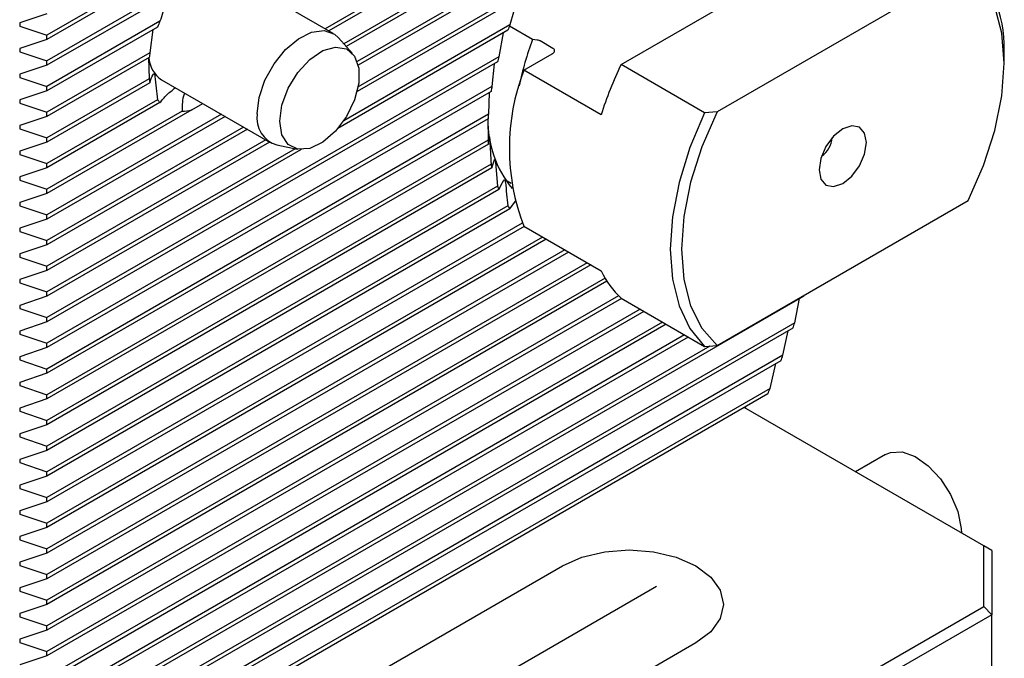
# Model space of a CAD drawing. Units: millimetres. Extents: x 14 to 274, y 11 to 140.
# Drawn here: x 262 to 274, y 59 to 67 of the extents above; entities that cross this region are included whole.
import ezdxf

# ---------------------------------------------------------------- set-up
doc = ezdxf.new("R2010")
doc.units = ezdxf.units.MM

msp = doc.modelspace()

# ---------------------------------------------------------------- linework, layer by layer
at = {"color": 7, "linetype": 'Continuous', "lineweight": 25}
for p, q in [((271.841, 72.3693), (262.22, 66.8152)), ((271.8632, 72.3276), (262.22, 66.7607)), ((272.4431, 70.7572), (265.7543, 66.8958)), ((272.4546, 70.7093), (265.8015, 66.8685)), ((269.1663, 68.5389), (265.9917, 66.7063)), ((269.0392, 68.4111), (266.0237, 66.6702)), ((269.5171, 66.4407), (272.8898, 68.3877)), ((268.6209, 67.8975), (266.1622, 66.4781)), ((268.5595, 67.8075), (266.176, 66.4315)), ((265.8585, 66.8356), (264.4758, 67.6338)), ((273.9313, 67.6827), (270.7383, 65.8395)), ((264.0601, 67.5508), (262.22, 66.4886)), ((263.9373, 67.4255), (262.22, 66.4341)), ((268.3126, 67.3929), (266.1758, 66.1593)), ((268.2724, 67.3151), (266.162, 66.0969)), ((268.1976, 67.272), (268.1055, 66.9467)), ((262.22, 67.0873), (261.8729, 66.9716)), ((261.8729, 66.9716), (261.8729, 66.9309)), ((263.656, 66.991), (262.22, 66.162)), ((261.8729, 66.9309), (262.22, 66.8152)), ((263.6243, 66.9181), (262.22, 66.1075)), ((263.5672, 66.8852), (263.5283, 66.5906)), ((268.0779, 66.8762), (265.9178, 65.6292)), ((268.1055, 66.9467), (265.992, 65.7266)), ((268.0193, 66.8424), (267.9646, 66.5387)), ((268.3928, 66.759), (268.0984, 66.929)), ((262.22, 66.7607), (261.8729, 66.645)), ((262.22, 66.7607), (262.22, 66.8152)), ((266.1031, 66.5805), (265.927, 66.7793)), ((268.4524, 66.752), (268.3928, 66.759)), ((268.6515, 66.6471), (268.4894, 66.7407)), ((261.8729, 66.645), (261.8729, 66.6043)), ((261.8729, 66.6043), (262.22, 66.4886)), ((263.5283, 66.5906), (262.22, 65.8353)), ((267.9646, 66.5387), (262.22, 63.2224)), ((263.5193, 66.5309), (262.22, 65.7808)), ((262.22, 66.4341), (262.22, 66.4886)), ((267.9464, 66.4737), (262.22, 63.1679)), ((263.5117, 66.5265), (263.5193, 66.2588)), ((268.281, 66.3679), (268.6434, 66.5771)), ((274.3855, 66.4588), (274.3854, 66.5404)), ((262.22, 66.4341), (261.8729, 66.3184)), ((267.9048, 66.4497), (267.8753, 66.1605)), ((269.2639, 65.8005), (268.281, 66.3679)), ((270.5778, 65.8284), (269.5171, 66.4407)), ((261.8729, 66.3184), (261.8729, 66.2776)), ((261.8729, 66.2776), (262.22, 66.162)), ((263.5193, 66.2588), (262.22, 65.5087)), ((263.6759, 66.2482), (265.0585, 65.45)), ((262.22, 66.1075), (261.8729, 65.9918)), ((263.5283, 66.2095), (262.22, 65.4542)), ((262.22, 66.1075), (262.22, 66.162)), ((267.8753, 66.1605), (262.22, 62.8958)), ((267.8648, 66.1), (262.22, 62.8413)), ((267.8415, 66.0865), (267.8304, 65.808)), ((261.8729, 65.9918), (261.8729, 65.951)), ((263.6243, 65.9928), (262.22, 65.1821)), ((261.8729, 65.951), (262.22, 65.8353)), ((263.656, 65.9566), (262.22, 65.1276)), ((264.0601, 65.8633), (262.22, 64.801)), ((263.9373, 65.8469), (262.22, 64.8555)), ((262.22, 65.7808), (262.22, 65.8353)), ((264.0601, 65.8633), (264.1995, 65.9459)), ((270.7383, 65.8395), (270.5778, 65.8284)), ((262.22, 65.7808), (261.8729, 65.6651)), ((264.437, 65.8088), (262.22, 64.5289)), ((267.8304, 65.808), (262.22, 62.5692)), ((264.4842, 65.7815), (262.22, 64.4744)), ((267.827, 65.7516), (262.22, 62.5147)), ((267.8241, 65.7499), (267.827, 65.4795)), ((261.8729, 65.6651), (261.8729, 65.6244)), ((261.8729, 65.6244), (262.22, 65.5087)), ((264.7199, 65.6454), (262.22, 64.2023)), ((264.7671, 65.6182), (262.22, 64.1478)), ((262.22, 65.4542), (262.22, 65.5087)), ((265.0028, 65.4821), (262.22, 63.8756)), ((267.827, 65.4795), (262.22, 62.2426)), ((262.22, 65.4542), (261.8729, 65.3385)), ((261.8729, 65.3385), (261.8729, 65.2978)), ((265.05, 65.4549), (262.22, 63.8211)), ((267.8304, 65.4269), (262.22, 62.1881)), ((265.376, 65.371), (262.22, 63.549)), ((265.4518, 65.3602), (262.22, 63.4945)), ((265.1416, 65.4187), (265.4018, 65.3657)), ((261.8729, 65.2978), (262.22, 65.1821)), ((262.22, 65.1276), (261.8729, 65.0119)), ((262.22, 65.1276), (262.22, 65.1821)), ((267.8648, 65.1747), (262.22, 61.9159)), ((267.8753, 65.1262), (262.22, 61.8614)), ((267.9213, 65.1967), (267.9464, 64.8951)), ((261.8729, 65.0119), (261.8729, 64.9712)), ((261.8729, 64.9712), (262.22, 64.8555)), ((268.0463, 64.9748), (268.1213, 64.9316)), ((267.9464, 64.8951), (262.22, 61.5893)), ((262.22, 64.801), (262.22, 64.8555)), ((267.9646, 64.8511), (262.22, 61.5348)), ((262.22, 64.801), (261.8729, 64.6853)), ((270.7383, 62.8672), (273.9313, 64.7105)), ((261.8729, 64.6853), (261.8729, 64.6446)), ((261.8729, 64.6446), (262.22, 64.5289)), ((268.0779, 64.6444), (262.22, 61.2627)), ((268.1055, 64.6058), (262.22, 61.2082)), ((268.1055, 64.6058), (268.1771, 64.7039)), ((262.22, 64.4744), (261.8729, 64.3587)), ((262.22, 64.4744), (262.22, 64.5289)), ((261.8729, 64.3587), (261.8729, 64.3179)), ((268.2619, 64.4241), (262.22, 60.9361)), ((268.2838, 64.3822), (262.22, 60.8816)), ((268.281, 64.3837), (269.2639, 63.8163)), ((261.8729, 64.3179), (262.22, 64.2023)), ((268.5195, 64.2461), (262.22, 60.6095)), ((268.5667, 64.2188), (262.22, 60.555)), ((262.22, 64.1478), (261.8729, 64.0321)), ((262.22, 64.1478), (262.22, 64.2023)), ((261.8729, 64.0321), (261.8729, 63.9913)), ((261.8729, 63.9913), (262.22, 63.8756)), ((268.8023, 64.0828), (262.22, 60.2829)), ((268.8496, 64.0555), (262.22, 60.2284)), ((269.0852, 63.9195), (262.22, 59.9562)), ((269.1324, 63.8922), (262.22, 59.9017)), ((262.22, 63.8211), (262.22, 63.8756)), ((262.22, 63.8211), (261.8729, 63.7054)), ((269.3135, 63.7246), (262.22, 59.6296)), ((261.8729, 63.7054), (261.8729, 63.6647)), ((261.8729, 63.6647), (262.22, 63.549)), ((269.3383, 63.6845), (262.22, 59.5751)), ((262.22, 63.4945), (261.8729, 63.3788)), ((262.22, 63.4945), (262.22, 63.549)), ((269.4868, 63.4981), (262.22, 59.303)), ((271.841, 63.4962), (262.22, 57.942)), ((269.5236, 63.4648), (262.22, 59.2485)), ((269.5171, 63.4685), (270.5778, 62.8562)), ((271.7255, 63.1574), (271.7855, 63.4641)), ((261.8729, 63.3788), (261.8729, 63.3381)), ((261.8729, 63.3381), (262.22, 63.2224)), ((269.7592, 63.3287), (262.22, 58.9764)), ((269.8064, 63.3015), (262.22, 58.9219)), ((262.22, 63.1679), (262.22, 63.2224)), ((262.22, 63.1679), (261.8729, 63.0522)), ((270.0421, 63.1654), (262.22, 58.6498)), ((271.7255, 63.1574), (262.22, 57.6699)), ((270.0893, 63.1382), (262.22, 58.5953)), ((271.7014, 63.0889), (262.22, 57.6154)), ((261.8729, 63.0522), (261.8729, 63.0115)), ((261.8729, 63.0115), (262.22, 62.8958)), ((270.325, 63.0021), (262.22, 58.3232)), ((270.3722, 62.9749), (262.22, 58.2687)), ((271.5753, 62.7441), (271.6422, 63.0548)), ((262.22, 62.8413), (261.8729, 62.7256)), ((262.22, 62.8413), (262.22, 62.8958)), ((270.6462, 62.8609), (262.22, 57.9965)), ((270.5778, 62.8562), (270.7383, 62.8672)), ((261.8729, 62.7256), (261.8729, 62.6849)), ((271.5753, 62.7441), (262.22, 57.3433)), ((261.8729, 62.6849), (262.22, 62.5692)), ((271.549, 62.6744), (262.22, 57.2888)), ((271.4119, 62.3231), (271.4862, 62.6381)), ((262.22, 62.5147), (261.8729, 62.399)), ((262.22, 62.5147), (262.22, 62.5692)), ((261.8729, 62.399), (261.8729, 62.3583)), ((261.8729, 62.3583), (262.22, 62.2426)), ((271.4119, 62.3231), (262.22, 57.0167)), ((271.3832, 62.252), (262.22, 56.9622)), ((262.22, 62.1881), (262.22, 62.2426)), ((262.22, 62.1881), (261.8729, 62.0724)), ((271.0929, 62.0844), (271.1035, 62.0661)), ((261.8729, 62.0724), (261.8729, 62.0316)), ((261.8729, 62.0316), (262.22, 61.9159)), ((274.1299, 60.319), (271.0823, 62.0783)), ((262.22, 61.8614), (261.8729, 61.7458)), ((262.22, 61.8614), (262.22, 61.9159)), ((261.8729, 61.7458), (261.8729, 61.705)), ((261.8729, 61.705), (262.22, 61.5893)), ((262.22, 61.5348), (262.22, 61.5893)), ((262.22, 61.5348), (261.8729, 61.4191)), ((272.8796, 61.483), (272.4966, 61.2619)), ((261.8729, 61.4191), (261.8729, 61.3784)), ((261.8729, 61.3784), (262.22, 61.2627)), ((262.22, 61.2082), (261.8729, 61.0925)), ((262.22, 61.2082), (262.22, 61.2627)), ((261.8729, 61.0925), (261.8729, 61.0518)), ((261.8729, 61.0518), (262.22, 60.9361)), ((262.22, 60.8816), (261.8729, 60.7659)), ((262.22, 60.8816), (262.22, 60.9361)), ((261.8729, 60.7659), (261.8729, 60.7252)), ((261.8729, 60.7252), (262.22, 60.6095)), ((262.22, 60.555), (262.22, 60.6095)), ((262.22, 60.555), (261.8729, 60.4393)), ((261.8729, 60.4393), (261.8729, 60.3986)), ((261.8729, 60.3986), (262.22, 60.2829)), ((262.22, 60.2284), (261.8729, 60.1127)), ((262.22, 60.2284), (262.22, 60.2829)), ((274.1299, 59.5504), (274.1299, 60.319)), ((274.2299, 60.2613), (274.1299, 60.319)), ((274.2299, 60.2613), (274.2299, 59.4449)), ((261.8729, 60.1127), (261.8729, 60.0719)), ((261.8729, 60.0719), (262.22, 59.9562)), ((262.22, 59.9017), (262.22, 59.9562)), ((264.8112, 57.7794), (268.771, 60.0654)), ((262.22, 59.9017), (261.8729, 59.7861)), ((261.8729, 59.7861), (261.8729, 59.7453)), ((261.8729, 59.7453), (262.22, 59.6296)), ((269.9679, 59.8022), (266.7487, 57.9438)), ((262.22, 59.5751), (262.22, 59.6296)), ((262.22, 59.5751), (261.8729, 59.4594)), ((261.8729, 59.4594), (261.8729, 59.4187)), ((264.289, 53.8694), (274.1299, 59.5504)), ((274.2299, 59.4449), (274.1299, 59.5504)), ((261.8729, 59.4187), (262.22, 59.303)), ((274.2299, 59.4449), (264.3304, 53.73)), ((274.2299, 57.8118), (274.2299, 59.4449)), ((262.22, 59.2485), (261.8729, 59.1328)), ((262.22, 59.2485), (262.22, 59.303)), ((261.8729, 59.1328), (261.8729, 59.0921)), ((261.8729, 59.0921), (262.22, 58.9764)), ((270.4681, 59.0857), (266.5083, 56.7997)), ((262.22, 58.9219), (262.22, 58.9764)), ((262.22, 58.9219), (261.8729, 58.8062))]:
    msp.add_line(p, q, dxfattribs=at)
at = {"color": 7, "linetype": 'Continuous', "lineweight": 25, "flags": 128}
for points in [[(273.9313, 64.7105), (274.1257, 65.1552), (274.2686, 65.6034), (274.356, 66.0421), (274.3855, 66.4588), (274.356, 66.8415), (274.2686, 67.1793), (274.1257, 67.4624), (273.9313, 67.6827)], [(264.8928, 65.8162), (264.918, 66.0233), (264.9911, 66.2409), (265.1058, 66.4499), (265.2518, 66.6316), (265.4162, 66.7698), (265.5844, 66.8523), (265.7414, 66.8718), (265.8732, 66.8265), (265.927, 66.7793)], [(265.1797, 65.7206), (265.2071, 65.9258), (265.2862, 66.1403), (265.4085, 66.3409), (265.5608, 66.506), (265.7265, 66.6175), (265.8877, 66.6634), (266.0268, 66.6387), (266.129, 66.5462), (266.183, 66.3957), (266.183, 66.2038), (266.129, 65.991), (266.0268, 65.7805), (265.8877, 65.5952), (265.7265, 65.455), (265.5608, 65.3752), (265.4085, 65.3644), (265.2862, 65.4239), (265.2071, 65.547), (265.1797, 65.7206)], [(270.7383, 65.8395), (270.544, 65.3948), (270.4011, 64.9466), (270.3137, 64.5079), (270.2842, 64.0912), (270.3137, 63.7085), (270.4011, 63.3707), (270.544, 63.0876), (270.7383, 62.8672)], [(270.5778, 65.8284), (270.3913, 65.3851), (270.2545, 64.94), (270.1709, 64.5049), (270.1428, 64.0912), (270.1709, 63.71), (270.2545, 63.3713), (270.3913, 63.0842), (270.5778, 62.8562)], [(272.6354, 65.4485), (272.6125, 65.5681), (272.5473, 65.643), (272.4498, 65.662), (272.3348, 65.622), (272.2198, 65.5292), (272.1223, 65.3977), (272.0572, 65.2475), (272.0343, 65.1015), (272.0572, 64.9819), (272.1223, 64.9069), (272.2198, 64.888), (272.3348, 64.928), (272.4498, 65.0208), (272.5473, 65.1523), (272.6125, 65.3025), (272.6354, 65.4485)], [(272.8796, 61.483), (272.9411, 61.509), (273.0897, 61.5151), (273.2552, 61.4568), (273.4229, 61.3393), (273.5778, 61.173), (273.7062, 60.9727), (273.7967, 60.7561), (273.8413, 60.5426), (273.8449, 60.4835)], [(268.771, 60.0654), (269.0196, 60.1755), (269.309, 60.2447), (269.6195, 60.2683), (269.9301, 60.2447), (270.2195, 60.1755), (270.4681, 60.0654), (270.6588, 59.9219), (270.7787, 59.7548), (270.8195, 59.5755), (270.7787, 59.3962), (270.6588, 59.2291), (270.4681, 59.0857)]]:
    msp.add_lwpolyline(points, dxfattribs=at)
at = {"color": 7, "linetype": 'Continuous', "lineweight": 25}
for centre, radius, start, end in [((272.7277, 66.6507), 1.6614, 356.19509, 42.60904), ((265.2861, 66.2368), 1.7961, 155.17143, 157.70675), ((272.3004, 65.2633), 4.5201, 158.13466, 159.09344), ((271.7553, 65.4764), 3.5988, 159.12092, 168.86864), ((264.8143, 66.3674), 1.3052, 170.15501, 172.80371), ((263.8826, 66.5526), 0.368, 183.7218, 235.82093), ((271.7839, 65.4329), 3.9761, 163.8518, 164.82506), ((270.8674, 65.3758), 2.7701, 159.01401, 200.98599), ((273.9044, 64.3353), 4.8663, 154.36415, 162.47651), ((264.2611, 66.3677), 0.7497, 188.35131, 192.18483), ((271.3109, 65.5362), 3.4919, 169.70039, 170.70847), ((263.9398, 66.2379), 0.3995, 217.83839, 224.74606), ((263.9264, 66.3971), 0.5503, 271.13141, 284.05283), ((265.2394, 65.7565), 0.3516, 170.22329, 253.85785), ((269.1915, 65.7272), 1.3665, 179.02292, 219.12402), ((270.7213, 65.6052), 2.898, 175.98566, 177.10429), ((270.1589, 65.6044), 2.3352, 183.06731, 184.35912), ((271.8904, 65.5316), 0.3111, 304.36935, 355.63588), ((269.6647, 65.5374), 1.8361, 191.39491, 192.94234), ((269.242, 65.4065), 1.3929, 201.53748, 203.49601), ((268.9982, 65.2732), 1.1146, 214.33855, 216.77684), ((270.3424, 64.3353), 1.1969, 205.69782, 226.40623), ((252.6956, 69.8377), 20.1684, 340.45034, 340.65659), ((252.0185, 70.093), 20.8921, 339.20079, 339.40516), ((251.319, 70.382), 21.6488, 337.94243, 338.14515)]:
    msp.add_arc(centre, radius, start, end, dxfattribs=at)
for points, knots in [([(263.8492, 67.3746), (263.7911, 67.2886), (263.7106, 67.1693), (263.6679, 67.0298), (263.656, 66.991)], [0, 0, 0, 0, 0.7219121, 1, 1, 1, 1]), ([(268.4894, 66.7407), (268.4881, 66.7414), (268.4812, 66.7452), (268.4687, 66.7496), (268.4568, 66.7514), (268.4524, 66.752)], [0, 0, 0, 0, 0.1243615, 0.6808031, 1, 1, 1, 1]), ([(268.6434, 66.5771), (268.6459, 66.5786), (268.6563, 66.5851), (268.6694, 66.5988), (268.6747, 66.6179), (268.6682, 66.6352), (268.6566, 66.6435), (268.6515, 66.6471)], [0, 0, 0, 0, 0.0825051, 0.3405996, 0.5936168, 0.8197852, 1, 1, 1, 1]), ([(263.5735, 66.3202), (263.5745, 66.322), (263.5757, 66.323), (263.5787, 66.3232), (263.5805, 66.3224), (263.5845, 66.3179), (263.5869, 66.3138), (263.591, 66.3027), (263.5923, 66.2961), (263.5929, 66.2907)], [0, 0, 0, 0, 0.25, 0.25, 0.5, 0.5, 0.75, 0.75, 1, 1, 1, 1]), ([(263.656, 65.9566), (263.6818, 65.9892), (263.7276, 66.0471), (263.8146, 66.116), (263.8527, 66.1461)], [0, 0, 0, 0, 0.5634841, 1, 1, 1, 1]), ([(263.9703, 66.0782), (263.9684, 66.074), (263.9371, 66.0053), (263.9372, 65.9236), (263.9373, 65.8469)], [0, 0, 0, 0, 0.061131, 1, 1, 1, 1]), ([(267.8433, 65.519), (267.8435, 65.5204), (267.8439, 65.5209), (267.8447, 65.5193), (267.8453, 65.5171), (267.8466, 65.5092), (267.8473, 65.5034), (267.8483, 65.492), (267.8487, 65.4864), (267.8489, 65.4815)], [0, 0, 0, 0, 0.25, 0.25, 0.5, 0.5, 0.75, 0.75, 1, 1, 1, 1]), ([(267.9095, 65.2306), (267.9102, 65.2317), (267.9112, 65.2335), (267.9135, 65.2313), (267.9154, 65.2272), (267.9172, 65.2216), (267.9187, 65.2152), (267.9201, 65.2076), (267.9209, 65.2014), (267.9212, 65.1977), (267.9213, 65.1967)], [0, 0, 0, 0, 0.2388953, 0.4009959, 0.526306, 0.6264864, 0.7270472, 0.820003, 0.9477892, 1, 1, 1, 1]), ([(268.0282, 64.9725), (268.0292, 64.9742), (268.0304, 64.9753), (268.0334, 64.9755), (268.0352, 64.9747), (268.0392, 64.9701), (268.0415, 64.966), (268.0454, 64.9546), (268.0466, 64.9481), (268.0472, 64.9427)], [0, 0, 0, 0, 0.25, 0.25, 0.5, 0.5, 0.75, 0.75, 1, 1, 1, 1])]:
    msp.add_open_spline(points, degree=3, knots=knots, dxfattribs=at)
for points in [[(263.5283, 66.2095), (263.5375, 66.2444), (263.5511, 66.2808), (263.5735, 66.3202)], [(263.5929, 66.2907), (263.6033, 66.1914), (263.6138, 66.0921), (263.6243, 65.9928)], [(267.8304, 65.4269), (267.8335, 65.4572), (267.8377, 65.4878), (267.8433, 65.519)], [(267.8489, 65.4815), (267.8538, 65.3793), (267.8591, 65.277), (267.8648, 65.1747)], [(267.8753, 65.1262), (267.8848, 65.1603), (267.8961, 65.1951), (267.9095, 65.2306)], [(267.9646, 64.8511), (267.9829, 64.8906), (268.0039, 64.931), (268.0282, 64.9725)], [(268.0472, 64.9427), (268.0574, 64.8433), (268.0676, 64.7439), (268.0779, 64.6444)]]:
    msp.add_open_spline(points, degree=3, dxfattribs=at)

doc.saveas('drawing.dxf')
